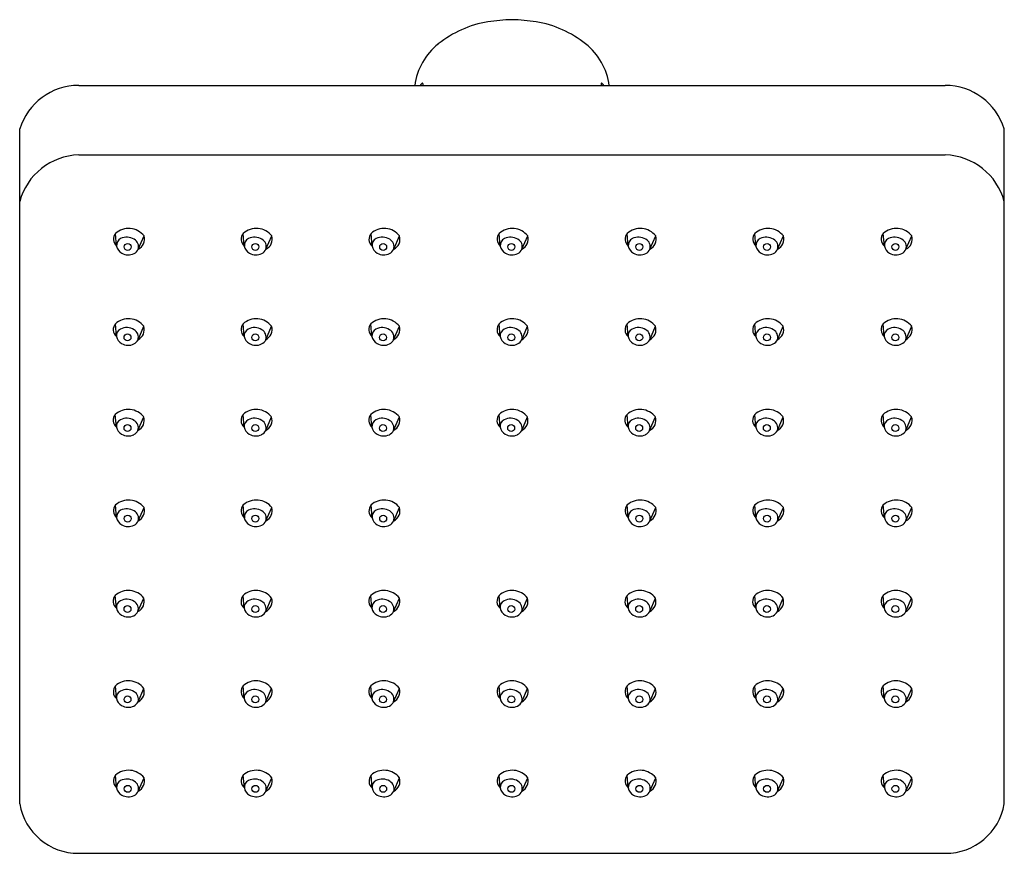
# Model space of a CAD drawing. Units: inches. Extents: x 2267.61 to 2272.61, y 127.75 to 131.98.
import ezdxf

# ---------------------------------------------------------------- set-up
doc = ezdxf.new("R2010")
doc.units = ezdxf.units.IN
doc.header["$LTSCALE"] = 0.64311
doc.header["$MEASUREMENT"] = 0
doc.layers.get('0').update_dxf_attribs({"color": 255, "linetype": 'CONTINUOUS'})
doc.layers.get('Defpoints').update_dxf_attribs({"linetype": 'CONTINUOUS'})
doc.styles.get("Standard").update_dxf_attribs({"font": 'txt', "width": 0.8})

msp = doc.modelspace()

# ---------------------------------------------------------------- linework, layer by layer
for p, q in [((2267.911, 131.645), (2272.3095, 131.645)), ((2269.6576, 131.6534), (2269.6576, 131.645)), ((2270.5629, 131.6534), (2270.5629, 131.645)), ((2267.6115, 127.9987), (2267.6115, 131.4239)), ((2272.6091, 127.9987), (2272.6091, 131.4239)), ((2267.911, 131.2923), (2272.3095, 131.2923)), ((2268.1033, 130.8298), (2268.0978, 130.8943)), ((2268.7516, 130.8298), (2268.7461, 130.8943)), ((2269.4002, 130.8298), (2269.3947, 130.8943)), ((2270.0508, 130.8298), (2270.0453, 130.8943)), ((2270.7005, 130.8298), (2270.6949, 130.8943)), ((2271.3485, 130.8298), (2271.343, 130.8943)), ((2272.0003, 130.8298), (2271.9948, 130.8943)), ((2268.2129, 130.8133), (2268.2427, 130.8813)), ((2268.8612, 130.8133), (2268.8911, 130.8813)), ((2269.5097, 130.8133), (2269.5396, 130.8813)), ((2270.1604, 130.8133), (2270.1903, 130.8813)), ((2270.81, 130.8133), (2270.8399, 130.8813)), ((2271.4581, 130.8133), (2271.488, 130.8813)), ((2272.1099, 130.8133), (2272.1398, 130.8813)), ((2268.1024, 130.371), (2268.0969, 130.4355)), ((2268.212, 130.3545), (2268.2419, 130.4225)), ((2268.7508, 130.371), (2268.7453, 130.4355)), ((2268.8604, 130.3545), (2268.8903, 130.4225)), ((2269.3993, 130.371), (2269.3938, 130.4355)), ((2269.5089, 130.3545), (2269.5388, 130.4225)), ((2270.05, 130.371), (2270.0445, 130.4355)), ((2270.1596, 130.3545), (2270.1894, 130.4225)), ((2270.6996, 130.371), (2270.6941, 130.4355)), ((2270.8092, 130.3545), (2270.8391, 130.4225)), ((2271.3477, 130.371), (2271.3422, 130.4355)), ((2271.4573, 130.3545), (2271.4871, 130.4225)), ((2271.9995, 130.371), (2271.994, 130.4355)), ((2272.109, 130.3545), (2272.1389, 130.4225)), ((2268.1023, 129.9108), (2268.0968, 129.9753)), ((2268.2119, 129.8943), (2268.2417, 129.9623)), ((2268.7507, 129.9108), (2268.7452, 129.9753)), ((2268.8602, 129.8943), (2268.8901, 129.9623)), ((2269.3992, 129.9108), (2269.3937, 129.9753)), ((2269.5087, 129.8943), (2269.5386, 129.9623)), ((2270.0498, 129.9108), (2270.0443, 129.9753)), ((2270.1594, 129.8943), (2270.1893, 129.9623)), ((2270.6995, 129.9108), (2270.694, 129.9753)), ((2270.809, 129.8943), (2270.8389, 129.9623)), ((2271.3475, 129.9108), (2271.342, 129.9753)), ((2271.4571, 129.8943), (2271.487, 129.9623)), ((2271.9993, 129.9108), (2271.9938, 129.9753)), ((2272.1089, 129.8943), (2272.1388, 129.9623)), ((2268.1033, 129.4513), (2268.0978, 129.5158)), ((2268.2129, 129.4348), (2268.2427, 129.5028)), ((2268.7516, 129.4513), (2268.7461, 129.5158)), ((2268.8612, 129.4348), (2268.8911, 129.5028)), ((2269.4002, 129.4513), (2269.3947, 129.5158)), ((2269.5097, 129.4348), (2269.5396, 129.5028)), ((2270.7005, 129.4513), (2270.6949, 129.5158)), ((2270.81, 129.4348), (2270.8399, 129.5028)), ((2271.3485, 129.4513), (2271.343, 129.5158)), ((2271.4581, 129.4348), (2271.488, 129.5028)), ((2272.0003, 129.4513), (2271.9948, 129.5158)), ((2272.1099, 129.4348), (2272.1398, 129.5028)), ((2268.1023, 128.9921), (2268.0968, 129.0566)), ((2268.2119, 128.9756), (2268.2418, 129.0436)), ((2268.7507, 128.9921), (2268.7452, 129.0566)), ((2268.8603, 128.9756), (2268.8902, 129.0436)), ((2269.3992, 128.9921), (2269.3937, 129.0566)), ((2269.5088, 128.9756), (2269.5387, 129.0436)), ((2270.0499, 128.9921), (2270.0444, 129.0566)), ((2270.1595, 128.9756), (2270.1893, 129.0436)), ((2270.6995, 128.9921), (2270.694, 129.0566)), ((2270.8091, 128.9756), (2270.839, 129.0436)), ((2271.3476, 128.9921), (2271.3421, 129.0566)), ((2271.4572, 128.9756), (2271.487, 129.0436)), ((2271.9994, 128.9921), (2271.9939, 129.0566)), ((2272.1089, 128.9756), (2272.1388, 129.0436)), ((2268.1025, 128.5337), (2268.097, 128.5982)), ((2268.7509, 128.5337), (2268.7454, 128.5982)), ((2269.3994, 128.5337), (2269.3939, 128.5982)), ((2270.0501, 128.5337), (2270.0446, 128.5982)), ((2270.6997, 128.5337), (2270.6942, 128.5982)), ((2271.3478, 128.5337), (2271.3423, 128.5982)), ((2271.9996, 128.5337), (2271.9941, 128.5982)), ((2268.2121, 128.5172), (2268.242, 128.5852)), ((2268.8605, 128.5172), (2268.8904, 128.5852)), ((2269.509, 128.5172), (2269.5389, 128.5852)), ((2270.1597, 128.5172), (2270.1896, 128.5852)), ((2270.8093, 128.5172), (2270.8392, 128.5852)), ((2271.4574, 128.5172), (2271.4872, 128.5852)), ((2272.1092, 128.5172), (2272.139, 128.5852)), ((2268.1033, 128.0798), (2268.0978, 128.1443)), ((2268.7517, 128.0798), (2268.7462, 128.1443)), ((2269.4002, 128.0798), (2269.3947, 128.1443)), ((2270.0509, 128.0798), (2270.0454, 128.1443)), ((2270.7005, 128.0798), (2270.695, 128.1443)), ((2271.3486, 128.0798), (2271.3431, 128.1443)), ((2272.0003, 128.0798), (2271.9948, 128.1443)), ((2268.2129, 128.0633), (2268.2428, 128.1313)), ((2268.8613, 128.0633), (2268.8911, 128.1313)), ((2269.5098, 128.0633), (2269.5397, 128.1313)), ((2270.1605, 128.0633), (2270.1903, 128.1313)), ((2270.8101, 128.0633), (2270.8399, 128.1313)), ((2271.4581, 128.0633), (2271.488, 128.1313)), ((2272.1099, 128.0633), (2272.1398, 128.1313)), ((2267.9108, 127.7481), (2272.3098, 127.7481))]:
    msp.add_line(p, q)
for centre in [(2268.1596, 130.8252), (2268.8079, 130.8252), (2269.4564, 130.8252), (2270.1071, 130.8252), (2270.7567, 130.8252), (2271.4048, 130.8252), (2272.0566, 130.8252), (2268.1587, 130.3664), (2268.8071, 130.3664), (2269.4556, 130.3664), (2270.1063, 130.3664), (2270.7559, 130.3664), (2271.404, 130.3664), (2272.0557, 130.3664), (2268.1586, 129.9062), (2268.8069, 129.9062), (2269.4554, 129.9062), (2270.1061, 129.9062), (2270.7557, 129.9062), (2271.4038, 129.9062), (2272.0556, 129.9062), (2268.1596, 129.4467), (2268.8079, 129.4467), (2269.4564, 129.4467), (2270.7567, 129.4467), (2271.4048, 129.4467), (2272.0566, 129.4467), (2268.1586, 128.9875), (2268.807, 128.9875), (2269.4555, 128.9875), (2270.1062, 128.9875), (2270.7558, 128.9875), (2271.4039, 128.9875), (2272.0556, 128.9875), (2268.1588, 128.5291), (2268.8072, 128.5291), (2269.4557, 128.5291), (2270.1064, 128.5291), (2270.756, 128.5291), (2271.4041, 128.5291), (2272.0559, 128.5291), (2268.1596, 128.0752), (2268.808, 128.0752), (2269.4565, 128.0752), (2270.1072, 128.0752), (2270.7568, 128.0752), (2271.4048, 128.0752), (2272.0566, 128.0752)]:
    msp.add_circle(centre, 0.0176)
for centre, radius, start, end in [((2270.0773, 131.4295), 0.5457, 99.4691, 128.6691), ((2270.144, 130.8962), 1.0828, 91.7836, 98.3049), ((2270.0766, 130.8962), 1.0828, 81.6951, 88.2164), ((2270.1432, 131.4295), 0.5457, 51.3309, 80.5309), ((2269.9329, 131.6046), 0.3187, 128.0701, 172.7073), ((2270.2876, 131.6046), 0.3187, 7.2927, 51.9299), ((2267.9112, 131.3313), 0.3137, 90.0402, 162.8269), ((2269.7361, 131.5757), 0.1146, 137.5016, 142.8004), ((2269.6638, 131.6418), 0.0167, 122.5006, 137.1681), ((2269.6557, 131.6543), 0.00184, 31.891, 117.7264), ((2269.6392, 131.6514), 0.0185, 6.0216, 11.9016), ((2270.5814, 131.6514), 0.0185, 168.0984, 173.9784), ((2270.5648, 131.6543), 0.00184, 62.2736, 148.109), ((2270.5567, 131.6418), 0.0167, 42.8319, 57.4994), ((2270.4844, 131.5757), 0.1146, 37.1996, 42.4984), ((2272.3093, 131.3313), 0.3137, 17.1731, 89.9598), ((2267.9207, 130.9721), 0.3204, 91.7398, 164.8712), ((2272.2998, 130.9721), 0.3204, 15.1288, 88.2602), ((2268.1337, 130.8649), 0.0464, 140.7062, 229.0479), ((2268.1641, 130.8193), 0.1001, 38.2639, 131.5003), ((2268.7821, 130.8649), 0.0464, 140.7062, 229.0479), ((2268.8125, 130.8193), 0.1001, 38.2639, 131.5003), ((2269.4306, 130.8649), 0.0464, 140.7062, 229.0479), ((2269.461, 130.8193), 0.1001, 38.2639, 131.5003), ((2270.0813, 130.8649), 0.0464, 140.7062, 229.0479), ((2270.1117, 130.8193), 0.1001, 38.2639, 131.5003), ((2270.7309, 130.8649), 0.0464, 140.7062, 229.0479), ((2270.7613, 130.8193), 0.1001, 38.2639, 131.5003), ((2271.379, 130.8649), 0.0464, 140.7062, 229.0479), ((2271.4094, 130.8193), 0.1001, 38.2639, 131.5003), ((2272.0307, 130.8649), 0.0464, 140.7062, 229.0479), ((2272.0611, 130.8193), 0.1001, 38.2639, 131.5003), ((2268.1412, 130.8334), 0.0381, 117.0219, 185.4278), ((2268.1555, 130.8054), 0.0695, 57.6409, 117.015), ((2268.1717, 130.8264), 0.0431, 342.3345, 61.012), ((2268.1869, 130.8652), 0.058, 296.5034, 16.0882), ((2268.7896, 130.8334), 0.0381, 117.0219, 185.4278), ((2268.8038, 130.8054), 0.0695, 57.6409, 117.015), ((2268.8201, 130.8264), 0.0431, 342.3345, 61.012), ((2268.8353, 130.8652), 0.058, 296.5034, 16.0882), ((2269.4381, 130.8334), 0.0381, 117.0219, 185.4278), ((2269.4523, 130.8054), 0.0695, 57.6409, 117.015), ((2269.4686, 130.8264), 0.0431, 342.3345, 61.012), ((2269.4838, 130.8652), 0.058, 296.5034, 16.0882), ((2270.0887, 130.8334), 0.0381, 117.0219, 185.4278), ((2270.103, 130.8054), 0.0695, 57.6409, 117.015), ((2270.1193, 130.8264), 0.0431, 342.3345, 61.012), ((2270.1345, 130.8652), 0.058, 296.5034, 16.0882), ((2270.7384, 130.8334), 0.0381, 117.0219, 185.4278), ((2270.7526, 130.8054), 0.0695, 57.6409, 117.015), ((2270.7689, 130.8264), 0.0431, 342.3345, 61.012), ((2270.7841, 130.8652), 0.058, 296.5034, 16.0882), ((2271.3864, 130.8334), 0.0381, 117.0219, 185.4278), ((2271.4007, 130.8054), 0.0695, 57.6409, 117.015), ((2271.417, 130.8264), 0.0431, 342.3345, 61.012), ((2271.4322, 130.8652), 0.058, 296.5034, 16.0882), ((2272.0382, 130.8334), 0.0381, 117.0219, 185.4278), ((2272.0525, 130.8054), 0.0695, 57.6409, 117.015), ((2272.0688, 130.8264), 0.0431, 342.3345, 61.012), ((2272.084, 130.8652), 0.058, 296.5034, 16.0882), ((2268.1521, 130.8378), 0.0494, 189.2698, 242.8479), ((2268.1627, 130.8524), 0.0674, 240.4729, 295.5805), ((2268.1721, 130.8319), 0.0448, 296.152, 335.5256), ((2268.8004, 130.8378), 0.0494, 189.2698, 242.8479), ((2268.8111, 130.8524), 0.0674, 240.4729, 295.5805), ((2268.8204, 130.8319), 0.0448, 296.152, 335.5256), ((2269.449, 130.8378), 0.0494, 189.2698, 242.8479), ((2269.4596, 130.8524), 0.0674, 240.4729, 295.5805), ((2269.469, 130.8319), 0.0448, 296.152, 335.5256), ((2270.0996, 130.8378), 0.0494, 189.2698, 242.8479), ((2270.1103, 130.8524), 0.0674, 240.4729, 295.5805), ((2270.1196, 130.8319), 0.0448, 296.152, 335.5256), ((2270.7492, 130.8378), 0.0494, 189.2698, 242.8479), ((2270.7599, 130.8524), 0.0674, 240.4729, 295.5805), ((2270.7692, 130.8319), 0.0448, 296.152, 335.5256), ((2271.3973, 130.8378), 0.0494, 189.2698, 242.8479), ((2271.408, 130.8524), 0.0674, 240.4729, 295.5805), ((2271.4173, 130.8319), 0.0448, 296.152, 335.5256), ((2272.0491, 130.8378), 0.0494, 189.2698, 242.8479), ((2272.0598, 130.8524), 0.0674, 240.4729, 295.5805), ((2272.0691, 130.8319), 0.0448, 296.152, 335.5256), ((2268.1633, 130.3605), 0.1001, 38.2639, 131.5003), ((2268.8116, 130.3605), 0.1001, 38.2639, 131.5003), ((2269.4602, 130.3605), 0.1001, 38.2639, 131.5003), ((2270.1108, 130.3605), 0.1001, 38.2639, 131.5003), ((2270.7604, 130.3605), 0.1001, 38.2639, 131.5003), ((2271.4085, 130.3605), 0.1001, 38.2639, 131.5003), ((2272.0603, 130.3605), 0.1001, 38.2639, 131.5003), ((2268.1329, 130.4061), 0.0464, 140.7062, 229.0479), ((2268.1403, 130.3746), 0.0381, 117.0219, 185.4278), ((2268.1546, 130.3466), 0.0695, 57.6409, 117.015), ((2268.1709, 130.3676), 0.0431, 342.3345, 61.012), ((2268.1861, 130.4065), 0.058, 296.5034, 16.0882), ((2268.7812, 130.4061), 0.0464, 140.7062, 229.0479), ((2268.7887, 130.3746), 0.0381, 117.0219, 185.4278), ((2268.803, 130.3466), 0.0695, 57.6409, 117.015), ((2268.8193, 130.3676), 0.0431, 342.3345, 61.012), ((2268.8345, 130.4065), 0.058, 296.5034, 16.0882), ((2269.4298, 130.4061), 0.0464, 140.7062, 229.0479), ((2269.4372, 130.3746), 0.0381, 117.0219, 185.4278), ((2269.4515, 130.3466), 0.0695, 57.6409, 117.015), ((2269.4678, 130.3676), 0.0431, 342.3345, 61.012), ((2269.483, 130.4065), 0.058, 296.5034, 16.0882), ((2270.0804, 130.4061), 0.0464, 140.7062, 229.0479), ((2270.0879, 130.3746), 0.0381, 117.0219, 185.4278), ((2270.1022, 130.3466), 0.0695, 57.6409, 117.015), ((2270.1185, 130.3676), 0.0431, 342.3345, 61.012), ((2270.1337, 130.4065), 0.058, 296.5034, 16.0882), ((2270.7301, 130.4061), 0.0464, 140.7062, 229.0479), ((2270.7375, 130.3746), 0.0381, 117.0219, 185.4278), ((2270.7518, 130.3466), 0.0695, 57.6409, 117.015), ((2270.7681, 130.3676), 0.0431, 342.3345, 61.012), ((2270.7833, 130.4065), 0.058, 296.5034, 16.0882), ((2271.3781, 130.4061), 0.0464, 140.7062, 229.0479), ((2271.3856, 130.3746), 0.0381, 117.0219, 185.4278), ((2271.3999, 130.3466), 0.0695, 57.6409, 117.015), ((2271.4161, 130.3676), 0.0431, 342.3345, 61.012), ((2271.4314, 130.4065), 0.058, 296.5034, 16.0882), ((2272.0299, 130.4061), 0.0464, 140.7062, 229.0479), ((2272.0374, 130.3746), 0.0381, 117.0219, 185.4278), ((2272.0516, 130.3466), 0.0695, 57.6409, 117.015), ((2272.0679, 130.3676), 0.0431, 342.3345, 61.012), ((2272.0831, 130.4065), 0.058, 296.5034, 16.0882), ((2268.1512, 130.379), 0.0494, 189.2698, 242.8479), ((2268.1712, 130.3731), 0.0448, 296.152, 335.5256), ((2268.7996, 130.379), 0.0494, 189.2698, 242.8479), ((2268.8196, 130.3731), 0.0448, 296.152, 335.5256), ((2269.4481, 130.379), 0.0494, 189.2698, 242.8479), ((2269.4681, 130.3731), 0.0448, 296.152, 335.5256), ((2270.0988, 130.379), 0.0494, 189.2698, 242.8479), ((2270.1188, 130.3731), 0.0448, 296.152, 335.5256), ((2270.7484, 130.379), 0.0494, 189.2698, 242.8479), ((2270.7684, 130.3731), 0.0448, 296.152, 335.5256), ((2271.3965, 130.379), 0.0494, 189.2698, 242.8479), ((2271.4165, 130.3731), 0.0448, 296.152, 335.5256), ((2272.0483, 130.379), 0.0494, 189.2698, 242.8479), ((2272.0683, 130.3731), 0.0448, 296.152, 335.5256), ((2268.1619, 130.3936), 0.0674, 240.4729, 295.5805), ((2268.8103, 130.3936), 0.0674, 240.4729, 295.5805), ((2269.4588, 130.3936), 0.0674, 240.4729, 295.5805), ((2270.1094, 130.3936), 0.0674, 240.4729, 295.5805), ((2270.7591, 130.3936), 0.0674, 240.4729, 295.5805), ((2271.4071, 130.3936), 0.0674, 240.4729, 295.5805), ((2272.0589, 130.3936), 0.0674, 240.4729, 295.5805), ((2268.1631, 129.9003), 0.1001, 38.2639, 131.5003), ((2268.8115, 129.9003), 0.1001, 38.2639, 131.5003), ((2269.46, 129.9003), 0.1001, 38.2639, 131.5003), ((2270.1107, 129.9003), 0.1001, 38.2639, 131.5003), ((2270.7603, 129.9003), 0.1001, 38.2639, 131.5003), ((2271.4084, 129.9003), 0.1001, 38.2639, 131.5003), ((2272.0601, 129.9003), 0.1001, 38.2639, 131.5003), ((2268.1327, 129.9459), 0.0464, 140.7062, 229.0479), ((2268.1402, 129.9144), 0.0381, 117.0219, 185.4278), ((2268.1545, 129.8864), 0.0695, 57.6409, 117.015), ((2268.1707, 129.9074), 0.0431, 342.3345, 61.012), ((2268.186, 129.9462), 0.058, 296.5034, 16.0882), ((2268.7811, 129.9459), 0.0464, 140.7062, 229.0479), ((2268.7886, 129.9144), 0.0381, 117.0219, 185.4278), ((2268.8028, 129.8864), 0.0695, 57.6409, 117.015), ((2268.8191, 129.9074), 0.0431, 342.3345, 61.012), ((2268.8343, 129.9462), 0.058, 296.5034, 16.0882), ((2269.4296, 129.9459), 0.0464, 140.7062, 229.0479), ((2269.4371, 129.9144), 0.0381, 117.0219, 185.4278), ((2269.4513, 129.8864), 0.0695, 57.6409, 117.015), ((2269.4676, 129.9074), 0.0431, 342.3345, 61.012), ((2269.4828, 129.9462), 0.058, 296.5034, 16.0882), ((2270.0803, 129.9459), 0.0464, 140.7062, 229.0479), ((2270.0877, 129.9144), 0.0381, 117.0219, 185.4278), ((2270.102, 129.8864), 0.0695, 57.6409, 117.015), ((2270.1183, 129.9074), 0.0431, 342.3345, 61.012), ((2270.1335, 129.9462), 0.058, 296.5034, 16.0882), ((2270.7299, 129.9459), 0.0464, 140.7062, 229.0479), ((2270.7374, 129.9144), 0.0381, 117.0219, 185.4278), ((2270.7516, 129.8864), 0.0695, 57.6409, 117.015), ((2270.7679, 129.9074), 0.0431, 342.3345, 61.012), ((2270.7831, 129.9462), 0.058, 296.5034, 16.0882), ((2271.378, 129.9459), 0.0464, 140.7062, 229.0479), ((2271.3854, 129.9144), 0.0381, 117.0219, 185.4278), ((2271.3997, 129.8864), 0.0695, 57.6409, 117.015), ((2271.416, 129.9074), 0.0431, 342.3345, 61.012), ((2271.4312, 129.9462), 0.058, 296.5034, 16.0882), ((2272.0298, 129.9459), 0.0464, 140.7062, 229.0479), ((2272.0372, 129.9144), 0.0381, 117.0219, 185.4278), ((2272.0515, 129.8864), 0.0695, 57.6409, 117.015), ((2272.0678, 129.9074), 0.0431, 342.3345, 61.012), ((2272.083, 129.9462), 0.058, 296.5034, 16.0882), ((2268.1511, 129.9188), 0.0494, 189.2698, 242.8479), ((2268.1711, 129.9129), 0.0448, 296.152, 335.5256), ((2268.7995, 129.9188), 0.0494, 189.2698, 242.8479), ((2268.8194, 129.9129), 0.0448, 296.152, 335.5256), ((2269.448, 129.9188), 0.0494, 189.2698, 242.8479), ((2269.468, 129.9129), 0.0448, 296.152, 335.5256), ((2270.0986, 129.9188), 0.0494, 189.2698, 242.8479), ((2270.1186, 129.9129), 0.0448, 296.152, 335.5256), ((2270.7483, 129.9188), 0.0494, 189.2698, 242.8479), ((2270.7682, 129.9129), 0.0448, 296.152, 335.5256), ((2271.3963, 129.9188), 0.0494, 189.2698, 242.8479), ((2271.4163, 129.9129), 0.0448, 296.152, 335.5256), ((2272.0481, 129.9188), 0.0494, 189.2698, 242.8479), ((2272.0681, 129.9129), 0.0448, 296.152, 335.5256), ((2268.1617, 129.9334), 0.0674, 240.4729, 295.5805), ((2268.8101, 129.9334), 0.0674, 240.4729, 295.5805), ((2269.4586, 129.9334), 0.0674, 240.4729, 295.5805), ((2270.1093, 129.9334), 0.0674, 240.4729, 295.5805), ((2270.7589, 129.9334), 0.0674, 240.4729, 295.5805), ((2271.407, 129.9334), 0.0674, 240.4729, 295.5805), ((2272.0588, 129.9334), 0.0674, 240.4729, 295.5805), ((2268.1641, 129.4408), 0.1001, 38.2639, 131.5003), ((2268.8125, 129.4408), 0.1001, 38.2639, 131.5003), ((2269.461, 129.4408), 0.1001, 38.2639, 131.5003), ((2270.7613, 129.4408), 0.1001, 38.2639, 131.5003), ((2271.4094, 129.4408), 0.1001, 38.2639, 131.5003), ((2272.0611, 129.4408), 0.1001, 38.2639, 131.5003), ((2268.1337, 129.4864), 0.0464, 140.7062, 229.0479), ((2268.1412, 129.4549), 0.0381, 117.0219, 185.4278), ((2268.1555, 129.4269), 0.0695, 57.6409, 117.015), ((2268.1869, 129.4868), 0.058, 296.5034, 16.0882), ((2268.7821, 129.4864), 0.0464, 140.7062, 229.0479), ((2268.7896, 129.4549), 0.0381, 117.0219, 185.4278), ((2268.8038, 129.4269), 0.0695, 57.6409, 117.015), ((2268.8353, 129.4868), 0.058, 296.5034, 16.0882), ((2269.4306, 129.4864), 0.0464, 140.7062, 229.0479), ((2269.4381, 129.4549), 0.0381, 117.0219, 185.4278), ((2269.4523, 129.4269), 0.0695, 57.6409, 117.015), ((2269.4838, 129.4868), 0.058, 296.5034, 16.0882), ((2270.7309, 129.4864), 0.0464, 140.7062, 229.0479), ((2270.7384, 129.4549), 0.0381, 117.0219, 185.4278), ((2270.7526, 129.4269), 0.0695, 57.6409, 117.015), ((2270.7841, 129.4868), 0.058, 296.5034, 16.0882), ((2271.379, 129.4864), 0.0464, 140.7062, 229.0479), ((2271.3864, 129.4549), 0.0381, 117.0219, 185.4278), ((2271.4007, 129.4269), 0.0695, 57.6409, 117.015), ((2271.4322, 129.4868), 0.058, 296.5034, 16.0882), ((2272.0307, 129.4864), 0.0464, 140.7062, 229.0479), ((2272.0382, 129.4549), 0.0381, 117.0219, 185.4278), ((2272.0525, 129.4269), 0.0695, 57.6409, 117.015), ((2272.084, 129.4868), 0.058, 296.5034, 16.0882), ((2268.1521, 129.4593), 0.0494, 189.2698, 242.8479), ((2268.1717, 129.4479), 0.0431, 342.3345, 61.012), ((2268.8004, 129.4593), 0.0494, 189.2698, 242.8479), ((2268.8201, 129.4479), 0.0431, 342.3345, 61.012), ((2269.449, 129.4593), 0.0494, 189.2698, 242.8479), ((2269.4686, 129.4479), 0.0431, 342.3345, 61.012), ((2270.7492, 129.4593), 0.0494, 189.2698, 242.8479), ((2270.7689, 129.4479), 0.0431, 342.3345, 61.012), ((2271.3973, 129.4593), 0.0494, 189.2698, 242.8479), ((2271.417, 129.4479), 0.0431, 342.3345, 61.012), ((2272.0491, 129.4593), 0.0494, 189.2698, 242.8479), ((2272.0688, 129.4479), 0.0431, 342.3345, 61.012), ((2268.1627, 129.4739), 0.0674, 240.4729, 295.5805), ((2268.1721, 129.4534), 0.0448, 296.152, 335.5256), ((2268.8111, 129.4739), 0.0674, 240.4729, 295.5805), ((2268.8204, 129.4534), 0.0448, 296.152, 335.5256), ((2269.4596, 129.4739), 0.0674, 240.4729, 295.5805), ((2269.469, 129.4534), 0.0448, 296.152, 335.5256), ((2270.7599, 129.4739), 0.0674, 240.4729, 295.5805), ((2270.7692, 129.4534), 0.0448, 296.152, 335.5256), ((2271.408, 129.4739), 0.0674, 240.4729, 295.5805), ((2271.4173, 129.4534), 0.0448, 296.152, 335.5256), ((2272.0598, 129.4739), 0.0674, 240.4729, 295.5805), ((2272.0691, 129.4534), 0.0448, 296.152, 335.5256), ((2268.1328, 129.0272), 0.0464, 140.7062, 229.0479), ((2268.1632, 128.9816), 0.1001, 38.2639, 131.5003), ((2268.186, 129.0275), 0.058, 296.5034, 16.0882), ((2268.7811, 129.0272), 0.0464, 140.7062, 229.0479), ((2268.8115, 128.9816), 0.1001, 38.2639, 131.5003), ((2268.8344, 129.0275), 0.058, 296.5034, 16.0882), ((2269.4297, 129.0272), 0.0464, 140.7062, 229.0479), ((2269.4601, 128.9816), 0.1001, 38.2639, 131.5003), ((2269.4829, 129.0275), 0.058, 296.5034, 16.0882), ((2270.0803, 129.0272), 0.0464, 140.7062, 229.0479), ((2270.1107, 128.9816), 0.1001, 38.2639, 131.5003), ((2270.1336, 129.0275), 0.058, 296.5034, 16.0882), ((2270.73, 129.0272), 0.0464, 140.7062, 229.0479), ((2270.7603, 128.9816), 0.1001, 38.2639, 131.5003), ((2270.7832, 129.0275), 0.058, 296.5034, 16.0882), ((2271.378, 129.0272), 0.0464, 140.7062, 229.0479), ((2271.4084, 128.9816), 0.1001, 38.2639, 131.5003), ((2271.4313, 129.0275), 0.058, 296.5034, 16.0882), ((2272.0298, 129.0272), 0.0464, 140.7062, 229.0479), ((2272.0602, 128.9816), 0.1001, 38.2639, 131.5003), ((2272.083, 129.0275), 0.058, 296.5034, 16.0882), ((2268.1402, 128.9957), 0.0381, 117.0219, 185.4278), ((2268.1511, 129.0001), 0.0494, 189.2698, 242.8479), ((2268.1545, 128.9677), 0.0695, 57.6409, 117.015), ((2268.1708, 128.9887), 0.0431, 342.3345, 61.012), ((2268.7886, 128.9957), 0.0381, 117.0219, 185.4278), ((2268.7995, 129.0001), 0.0494, 189.2698, 242.8479), ((2268.8029, 128.9677), 0.0695, 57.6409, 117.015), ((2268.8192, 128.9887), 0.0431, 342.3345, 61.012), ((2269.4371, 128.9957), 0.0381, 117.0219, 185.4278), ((2269.448, 129.0001), 0.0494, 189.2698, 242.8479), ((2269.4514, 128.9677), 0.0695, 57.6409, 117.015), ((2269.4677, 128.9887), 0.0431, 342.3345, 61.012), ((2270.0878, 128.9957), 0.0381, 117.0219, 185.4278), ((2270.0987, 129.0001), 0.0494, 189.2698, 242.8479), ((2270.1021, 128.9677), 0.0695, 57.6409, 117.015), ((2270.1184, 128.9887), 0.0431, 342.3345, 61.012), ((2270.7374, 128.9957), 0.0381, 117.0219, 185.4278), ((2270.7483, 129.0001), 0.0494, 189.2698, 242.8479), ((2270.7517, 128.9677), 0.0695, 57.6409, 117.015), ((2270.768, 128.9887), 0.0431, 342.3345, 61.012), ((2271.3855, 128.9957), 0.0381, 117.0219, 185.4278), ((2271.3964, 129.0001), 0.0494, 189.2698, 242.8479), ((2271.3998, 128.9677), 0.0695, 57.6409, 117.015), ((2271.416, 128.9887), 0.0431, 342.3345, 61.012), ((2272.0373, 128.9957), 0.0381, 117.0219, 185.4278), ((2272.0482, 129.0001), 0.0494, 189.2698, 242.8479), ((2272.0515, 128.9677), 0.0695, 57.6409, 117.015), ((2272.0678, 128.9887), 0.0431, 342.3345, 61.012), ((2268.1618, 129.0147), 0.0674, 240.4729, 295.5805), ((2268.1711, 128.9942), 0.0448, 296.152, 335.5256), ((2268.8102, 129.0147), 0.0674, 240.4729, 295.5805), ((2268.8195, 128.9942), 0.0448, 296.152, 335.5256), ((2269.4587, 129.0147), 0.0674, 240.4729, 295.5805), ((2269.468, 128.9942), 0.0448, 296.152, 335.5256), ((2270.1093, 129.0147), 0.0674, 240.4729, 295.5805), ((2270.1187, 128.9942), 0.0448, 296.152, 335.5256), ((2270.759, 129.0147), 0.0674, 240.4729, 295.5805), ((2270.7683, 128.9942), 0.0448, 296.152, 335.5256), ((2271.407, 129.0147), 0.0674, 240.4729, 295.5805), ((2271.4164, 128.9942), 0.0448, 296.152, 335.5256), ((2272.0588, 129.0147), 0.0674, 240.4729, 295.5805), ((2272.0682, 128.9942), 0.0448, 296.152, 335.5256), ((2268.133, 128.5688), 0.0464, 140.7062, 229.0479), ((2268.1634, 128.5232), 0.1001, 38.2639, 131.5003), ((2268.7814, 128.5688), 0.0464, 140.7062, 229.0479), ((2268.8118, 128.5232), 0.1001, 38.2639, 131.5003), ((2269.4299, 128.5688), 0.0464, 140.7062, 229.0479), ((2269.4603, 128.5232), 0.1001, 38.2639, 131.5003), ((2270.0806, 128.5688), 0.0464, 140.7062, 229.0479), ((2270.1109, 128.5232), 0.1001, 38.2639, 131.5003), ((2270.7302, 128.5688), 0.0464, 140.7062, 229.0479), ((2270.7606, 128.5232), 0.1001, 38.2639, 131.5003), ((2271.3782, 128.5688), 0.0464, 140.7062, 229.0479), ((2271.4086, 128.5232), 0.1001, 38.2639, 131.5003), ((2272.03, 128.5688), 0.0464, 140.7062, 229.0479), ((2272.0604, 128.5232), 0.1001, 38.2639, 131.5003), ((2268.1404, 128.5373), 0.0381, 117.0219, 185.4278), ((2268.1547, 128.5093), 0.0695, 57.6409, 117.015), ((2268.171, 128.5303), 0.0431, 342.3345, 61.012), ((2268.1862, 128.5691), 0.058, 296.5034, 16.0882), ((2268.7888, 128.5373), 0.0381, 117.0219, 185.4278), ((2268.8031, 128.5093), 0.0695, 57.6409, 117.015), ((2268.8194, 128.5303), 0.0431, 342.3345, 61.012), ((2268.8346, 128.5691), 0.058, 296.5034, 16.0882), ((2269.4373, 128.5373), 0.0381, 117.0219, 185.4278), ((2269.4516, 128.5093), 0.0695, 57.6409, 117.015), ((2269.4679, 128.5303), 0.0431, 342.3345, 61.012), ((2269.4831, 128.5691), 0.058, 296.5034, 16.0882), ((2270.088, 128.5373), 0.0381, 117.0219, 185.4278), ((2270.1023, 128.5093), 0.0695, 57.6409, 117.015), ((2270.1186, 128.5303), 0.0431, 342.3345, 61.012), ((2270.1338, 128.5691), 0.058, 296.5034, 16.0882), ((2270.7376, 128.5373), 0.0381, 117.0219, 185.4278), ((2270.7519, 128.5093), 0.0695, 57.6409, 117.015), ((2270.7682, 128.5303), 0.0431, 342.3345, 61.012), ((2270.7834, 128.5691), 0.058, 296.5034, 16.0882), ((2271.3857, 128.5373), 0.0381, 117.0219, 185.4278), ((2271.4, 128.5093), 0.0695, 57.6409, 117.015), ((2271.4163, 128.5303), 0.0431, 342.3345, 61.012), ((2271.4315, 128.5691), 0.058, 296.5034, 16.0882), ((2272.0375, 128.5373), 0.0381, 117.0219, 185.4278), ((2272.0518, 128.5093), 0.0695, 57.6409, 117.015), ((2272.068, 128.5303), 0.0431, 342.3345, 61.012), ((2272.0832, 128.5691), 0.058, 296.5034, 16.0882), ((2268.1513, 128.5417), 0.0494, 189.2698, 242.8479), ((2268.162, 128.5563), 0.0674, 240.4729, 295.5805), ((2268.1713, 128.5357), 0.0448, 296.152, 335.5256), ((2268.7997, 128.5417), 0.0494, 189.2698, 242.8479), ((2268.8104, 128.5563), 0.0674, 240.4729, 295.5805), ((2268.8197, 128.5357), 0.0448, 296.152, 335.5256), ((2269.4482, 128.5417), 0.0494, 189.2698, 242.8479), ((2269.4589, 128.5563), 0.0674, 240.4729, 295.5805), ((2269.4682, 128.5357), 0.0448, 296.152, 335.5256), ((2270.0989, 128.5417), 0.0494, 189.2698, 242.8479), ((2270.1096, 128.5563), 0.0674, 240.4729, 295.5805), ((2270.1189, 128.5357), 0.0448, 296.152, 335.5256), ((2270.7485, 128.5417), 0.0494, 189.2698, 242.8479), ((2270.7592, 128.5563), 0.0674, 240.4729, 295.5805), ((2270.7685, 128.5357), 0.0448, 296.152, 335.5256), ((2271.3966, 128.5417), 0.0494, 189.2698, 242.8479), ((2271.4072, 128.5563), 0.0674, 240.4729, 295.5805), ((2271.4166, 128.5357), 0.0448, 296.152, 335.5256), ((2272.0484, 128.5417), 0.0494, 189.2698, 242.8479), ((2272.059, 128.5563), 0.0674, 240.4729, 295.5805), ((2272.0684, 128.5357), 0.0448, 296.152, 335.5256), ((2268.1338, 128.1149), 0.0464, 140.7062, 229.0479), ((2268.1642, 128.0693), 0.1001, 38.2639, 131.5003), ((2268.7821, 128.1149), 0.0464, 140.7062, 229.0479), ((2268.8125, 128.0693), 0.1001, 38.2639, 131.5003), ((2269.4307, 128.1149), 0.0464, 140.7062, 229.0479), ((2269.461, 128.0693), 0.1001, 38.2639, 131.5003), ((2270.0813, 128.1149), 0.0464, 140.7062, 229.0479), ((2270.1117, 128.0693), 0.1001, 38.2639, 131.5003), ((2270.7309, 128.1149), 0.0464, 140.7062, 229.0479), ((2270.7613, 128.0693), 0.1001, 38.2639, 131.5003), ((2271.379, 128.1149), 0.0464, 140.7062, 229.0479), ((2271.4094, 128.0693), 0.1001, 38.2639, 131.5003), ((2272.0308, 128.1149), 0.0464, 140.7062, 229.0479), ((2272.0612, 128.0693), 0.1001, 38.2639, 131.5003), ((2268.1412, 128.0834), 0.0381, 117.0219, 185.4278), ((2268.1555, 128.0554), 0.0695, 57.6409, 117.015), ((2268.1718, 128.0764), 0.0431, 342.3345, 61.012), ((2268.187, 128.1153), 0.058, 296.5034, 16.0882), ((2268.7896, 128.0834), 0.0381, 117.0219, 185.4278), ((2268.8039, 128.0554), 0.0695, 57.6409, 117.015), ((2268.8202, 128.0764), 0.0431, 342.3345, 61.012), ((2268.8354, 128.1153), 0.058, 296.5034, 16.0882), ((2269.4381, 128.0834), 0.0381, 117.0219, 185.4278), ((2269.4524, 128.0554), 0.0695, 57.6409, 117.015), ((2269.4687, 128.0764), 0.0431, 342.3345, 61.012), ((2269.4839, 128.1153), 0.058, 296.5034, 16.0882), ((2270.0888, 128.0834), 0.0381, 117.0219, 185.4278), ((2270.1031, 128.0554), 0.0695, 57.6409, 117.015), ((2270.1193, 128.0764), 0.0431, 342.3345, 61.012), ((2270.1346, 128.1153), 0.058, 296.5034, 16.0882), ((2270.7384, 128.0834), 0.0381, 117.0219, 185.4278), ((2270.7527, 128.0554), 0.0695, 57.6409, 117.015), ((2270.769, 128.0764), 0.0431, 342.3345, 61.012), ((2270.7842, 128.1153), 0.058, 296.5034, 16.0882), ((2271.3865, 128.0834), 0.0381, 117.0219, 185.4278), ((2271.4007, 128.0554), 0.0695, 57.6409, 117.015), ((2271.417, 128.0764), 0.0431, 342.3345, 61.012), ((2271.4322, 128.1153), 0.058, 296.5034, 16.0882), ((2272.0382, 128.0834), 0.0381, 117.0219, 185.4278), ((2272.0525, 128.0554), 0.0695, 57.6409, 117.015), ((2272.0688, 128.0764), 0.0431, 342.3345, 61.012), ((2272.084, 128.1153), 0.058, 296.5034, 16.0882), ((2268.1521, 128.0878), 0.0494, 189.2698, 242.8479), ((2268.1628, 128.1024), 0.0674, 240.4729, 295.5805), ((2268.1721, 128.0819), 0.0448, 296.152, 335.5256), ((2268.8005, 128.0878), 0.0494, 189.2698, 242.8479), ((2268.8111, 128.1024), 0.0674, 240.4729, 295.5805), ((2268.8205, 128.0819), 0.0448, 296.152, 335.5256), ((2269.449, 128.0878), 0.0494, 189.2698, 242.8479), ((2269.4597, 128.1024), 0.0674, 240.4729, 295.5805), ((2269.469, 128.0819), 0.0448, 296.152, 335.5256), ((2270.0997, 128.0878), 0.0494, 189.2698, 242.8479), ((2270.1103, 128.1024), 0.0674, 240.4729, 295.5805), ((2270.1197, 128.0819), 0.0448, 296.152, 335.5256), ((2270.7493, 128.0878), 0.0494, 189.2698, 242.8479), ((2270.7599, 128.1024), 0.0674, 240.4729, 295.5805), ((2270.7693, 128.0819), 0.0448, 296.152, 335.5256), ((2271.3974, 128.0878), 0.0494, 189.2698, 242.8479), ((2271.408, 128.1024), 0.0674, 240.4729, 295.5805), ((2271.4174, 128.0819), 0.0448, 296.152, 335.5256), ((2272.0491, 128.0878), 0.0494, 189.2698, 242.8479), ((2272.0598, 128.1024), 0.0674, 240.4729, 295.5805), ((2272.0691, 128.0819), 0.0448, 296.152, 335.5256), ((2267.9093, 128.0504), 0.3023, 189.8506, 270.2743), ((2272.3112, 128.0504), 0.3023, 269.7257, 350.1494)]:
    msp.add_arc(centre, radius, start, end)

# ---------------------------------------------------------------- texts
at = {"layer": 'Defpoints'}
for tag, p, s in [('TRADENAME', (2270.1051, 131.9749), 'PARALLEL'), ('MODELNUMBER', (2270.1051, 131.9766), 'K-24805'), ('PRODUCT', (2270.1051, 131.9732), 'SHOWERHEAD')]:
    msp.add_attdef(tag, p, s, height=0.001, dxfattribs=at)

doc.saveas('drawing.dxf')
